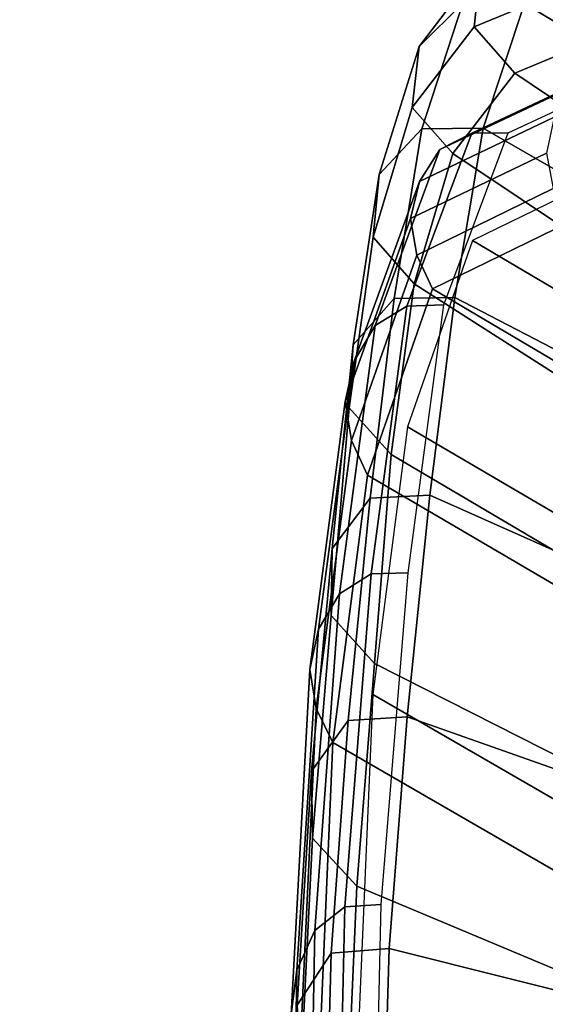
# Model space of a CAD drawing. Units: millimetres. Extents: x 8455 to 53433, y -693 to 81661.
# Drawn here: x 11491 to 11512, y 2583 to 2622 of the extents above; entities that cross this region are included whole.
import ezdxf

# ---------------------------------------------------------------- set-up
doc = ezdxf.new("R2010")
doc.units = ezdxf.units.MM
doc.header["$LTSCALE"] = 200
for name, color, linetype in [('2ddim', 7, 'Continuous'), ('72_HWAP_INSERT', 7, 'Continuous'), ('72_HWAP_SS_D3_A_2DFURN_2D3-ZODY_2DBACK', 7, 'Continuous'), ('72_HWAP_SS_D3_A_2DFURN_2D3-ZODY_2DFRAME', 7, 'Continuous')]:
    doc.layers.add(name, color=color, linetype=linetype)
doc.styles.add('Trebuchet', font='trebuc.TTF')
doc.dimstyles.new('MM', dxfattribs={"dimscale": 350, "dimtxt": 0.3, "dimasz": 0.18, "dimexe": 0.18, "dimexo": 0.0625, "dimgap": 0.09, "dimtad": 1, "dimtoh": 1, "dimdec": 0, "dimzin": 0, "dimdsep": 46, "dimtxsty": 'Trebuchet', "dimcen": 0.09, "dimclrd": 11, "dimclre": 11, "dimclrt": 2, "dimadec": 0, "dimazin": 0, "dimtfac": 1, "dimtdec": 0, "dimtofl": 0, "dimtmove": 0, "dimatfit": 3, "dimfxl": 0, "dimtolj": 1, "dimtzin": 0, "dimarcsym": 0})

# ---------------------------------------------------------------- blocks, each defined once
blk = doc.blocks.new('72HCSS3SZT-20-702MA1-FRAME')
mesh = blk.add_polymesh((19, 5))
for k, corner in enumerate([(-0.1426859611528926, 0.2133082250584266, 0.5015002513885498), (-0.1427313193307782, 0.2157958154712105, 0.5017310997009277), (-0.144441098691459, 0.217446683695016, 0.502434545135498), (-0.1468832219106844, 0.217498545840499, 0.5030165832519531), (-0.1486550250992877, 0.2157443408941617, 0.5034480491638184), (-0.1342503568666871, 0.211138904953259, 0.5284508834838867), (-0.1342983553877275, 0.2136588819485041, 0.5286653083801269), (-0.1360115138995752, 0.2153791742312023, 0.5293253456115723), (-0.1384543759340886, 0.2155006057728315, 0.5298642177581787), (-0.140225089071464, 0.2137776247036527, 0.5302719932556152), (-0.1265762371076562, 0.2091266973511665, 0.5556410842895507), (-0.1266188338267966, 0.211703647612012, 0.5558429615020751), (-0.1283132313728856, 0.2135440633792314, 0.5564552303314209), (-0.130729847431212, 0.2137860544171417, 0.5569470607757568), (-0.1324845731724054, 0.2121167280201917, 0.5573217956542968), (-0.1199128720290901, 0.2074895395271596, 0.5831186706542969), (-0.1199421338096727, 0.2101043508519069, 0.583309162902832), (-0.1215963327413192, 0.2120198104894371, 0.5838644100189209), (-0.1239610260963673, 0.2123375478768139, 0.5843004299163818), (-0.1256857875814603, 0.2107008745224448, 0.584631611251831), (-0.1152293764098431, 0.2061860580433859, 0.611008731842041), (-0.1152300667745294, 0.2088278299343074, 0.6111914726257324), (-0.1168072355285403, 0.2107918331166729, 0.6116877601623535), (-0.119079516887723, 0.2111589860942331, 0.6120664192199706), (-0.1207539301867655, 0.2095424423241639, 0.612347652053833), (-0.1126398421292834, 0.2052561971649993, 0.6391840469360351), (-0.1126796531680156, 0.2079320512784761, 0.6393725044250488), (-0.1143258462907397, 0.2099581146248966, 0.6398311973571778), (-0.1166487665177556, 0.2103883693707758, 0.6401741996765137), (-0.1183362119663798, 0.2087977445626166, 0.640410619354248), (-0.1129595779420924, 0.2056589342100779, 0.6674758277893066), (-0.1129696306234109, 0.208310952570173, 0.6676719398498535), (-0.1145310905449151, 0.2102700626346632, 0.668090858078003), (-0.1167484697325563, 0.2106345268257428, 0.6683962657928466), (-0.1183766407011717, 0.2090108613992925, 0.6685832698822021), (-0.1146197358139034, 0.2069652498248615, 0.6957151893615723), (-0.1147205896377272, 0.2096806606277823, 0.6959085884094238), (-0.1164609146107978, 0.2117633338930318, 0.6962597782135009), (-0.1188344858164783, 0.2122526693347027, 0.6964998313903809), (-0.1205213862413075, 0.2106823436770355, 0.6966218685150146), (-0.1182479784947645, 0.2104778987850295, 0.7235752620697021), (-0.1183754416451848, 0.2131829662321252, 0.7237775268554687), (-0.120152234841953, 0.2152261070223176, 0.7240831283569336), (-0.1225384142890107, 0.21567729072558, 0.7242800640106201), (-0.1242180961598933, 0.2140860118888668, 0.7243454669952393), (-0.1230333332059672, 0.2153241146079381, 0.7510609390258789), (-0.1231960534096288, 0.2180270746248425, 0.7512705677032471), (-0.1250277972212643, 0.2200484628701815, 0.7515256877899169), (-0.1274444617265544, 0.2204792747506872, 0.7516747581481933), (-0.1291247370718338, 0.218875036429381, 0.751680377960205), (-0.1289189841263578, 0.2209456222553854, 0.7781862213134765), (-0.1291314953814435, 0.2236559946031775, 0.778397303390503), (-0.1310501646039484, 0.2256765108104446, 0.7785891521453857), (-0.133529288959835, 0.2261078313822509, 0.778677421951294), (-0.1352246796595864, 0.2245001533519826, 0.7786173965454102), (-0.135861135484447, 0.227002544212155, 0.8049689373016357), (-0.1361069659214991, 0.2296832672145683, 0.8051907260894775), (-0.1380769159331976, 0.2316218358973856, 0.805341056060791), (-0.1405834610923193, 0.2319725896813907, 0.805390326309204), (-0.1422783552152396, 0.2303246524825227, 0.8052754592895508), (-0.1433091668113775, 0.2329766708353418, 0.831634024810791), (-0.1435857487667818, 0.2356149545666995, 0.8318678283691406), (-0.1456023771279433, 0.2374442518266733, 0.8319829376220703), (-0.1481329639427713, 0.2376870664593298, 0.8319992156982422), (-0.1498265136724513, 0.2359866373080877, 0.8318342063903809), (-0.1505781150808616, 0.2384017757431138, 0.8584657203674316), (-0.1508844311720168, 0.2410167566267774, 0.858704271697998), (-0.1529472413058102, 0.2427801906596869, 0.8587730659484863), (-0.1555031657226209, 0.2429583047851338, 0.8587452575683593), (-0.1571969455726503, 0.2412253437069012, 0.8585278289794922), (-0.1574059807790036, 0.2434917266873526, 0.885471533203125), (-0.1577050419800798, 0.2460245420443243, 0.885730916595459), (-0.1597348720533773, 0.2475943590179668, 0.8857953506469726), (-0.1622394309051742, 0.2475798734667478, 0.8857652168273925), (-0.1638998673442984, 0.2457565835939022, 0.8855180419921874), (-0.1632204030029243, 0.2473636075956165, 0.9129110404968261), (-0.1635469455723069, 0.2498675729730166, 0.9131686798095703), (-0.1656230179796694, 0.2513631212204928, 0.913187767791748), (-0.168158449458133, 0.2512752632173942, 0.9131136444091796), (-0.1698245904917712, 0.2494163166047656, 0.9128227706909179), (-0.1682388587942114, 0.2496663013444049, 0.9406833763122558), (-0.1685564750659978, 0.2521394788709586, 0.9409395622253418), (-0.1706020987512602, 0.2535590385450632, 0.9409233810424804), (-0.1730953453079564, 0.2533958702115342, 0.9408153450012207), (-0.1747359549517569, 0.2515009035123512, 0.9404907524108886), (-0.1723495332735183, 0.2499296331370715, 0.9686980422973632), (-0.1726721879967954, 0.2524150918980013, 0.968941438293457), (-0.17472199020267, 0.253856476781948, 0.9688768104553223), (-0.1772119181623566, 0.2537155454629101, 0.9687211029052734), (-0.1788469564453408, 0.2518295656191185, 0.9683632759094238), (-0.1758380921346543, 0.2482155662510195, 0.9967449737548828), (-0.1761551270501513, 0.2506975368523854, 0.9969708320617675), (-0.1781901409158309, 0.2521293535246514, 0.9968604705810546), (-0.180662652302999, 0.2519790477745119, 0.9966593200683593), (-0.1822883524910139, 0.250088368607976, 0.9962766883850097)]):
    mesh.set_mesh_vertex(divmod(k, 5), corner)
mesh = blk.add_polymesh((2, 13))
for k, corner in enumerate([(-0.1822883524910139, 0.250088368607976, 0.9962766883850097), (-0.1788469564453408, 0.2518295656191185, 0.9683632759094238), (-0.1747359549517569, 0.2515009035123512, 0.9404907524108886), (-0.1698245904917712, 0.2494163166047656, 0.9128227706909179), (-0.1638998673442984, 0.2457565835939022, 0.8855180419921874), (-0.1571969455726503, 0.2412253437069012, 0.8585278289794922), (-0.1498265136724513, 0.2359866373080877, 0.8318342063903809), (-0.1422783552152396, 0.2303246524825227, 0.8052754592895508), (-0.1352246796595864, 0.2245001533519826, 0.7786173965454102), (-0.1291247370718338, 0.218875036429381, 0.751680377960205), (-0.1242180961598933, 0.2140860118888668, 0.7243454669952393), (-0.1205213862413075, 0.2106823436770355, 0.6966218685150146), (-0.1183766407011717, 0.2090108613992925, 0.6685832698822021), (-0.1895712897312478, 0.2097361562700826, 0.9551855918884277), (-0.1856369489687495, 0.2127259204862639, 0.9339965751647948), (-0.1814579162601149, 0.2140424825702212, 0.912684407043457), (-0.1769886154179403, 0.2136316549294861, 0.8913903579711914), (-0.1722295066829247, 0.2119662527111359, 0.8702174255371093), (-0.1670265175816894, 0.2096273693096009, 0.8492114402770996), (-0.1616544981006882, 0.2064461196932825, 0.8283588371276855), (-0.156415392018971, 0.2027914130230783, 0.8075521129608154), (-0.151558033467154, 0.1987275864594267, 0.7867272212982177), (-0.1472261515627906, 0.1944689922311227, 0.7658266559600829), (-0.1436581280722748, 0.1901009206776507, 0.744804150390625), (-0.14091257133623, 0.1858551769255428, 0.7236332527160644), (-0.1391230003355304, 0.1817734372161794, 0.7023272857666015)]):
    mesh.set_mesh_vertex(divmod(k, 13), corner)
mesh = blk.add_polymesh((2, 13))
for k, corner in enumerate([(-0.1816725228309224, 0.20472221813543, 0.9584484741210937), (-0.1777261794086371, 0.2081619548771414, 0.937114892578125), (-0.1735313167555432, 0.2095888542171451, 0.9155982795715332), (-0.1690486930856423, 0.2093723703364958, 0.8940913558959961), (-0.164190862178657, 0.2076735399241443, 0.8727330665588379), (-0.1590832039837551, 0.2052561971649993, 0.8514969596862793), (-0.1537157142629439, 0.201936935140111, 0.8304472755432128), (-0.148484553432354, 0.1982354047795525, 0.8094294692993164), (-0.1436254144682607, 0.1940935912134591, 0.7884031364440918), (-0.1393509297377022, 0.1897222737316042, 0.7672966243743896), (-0.1358394798262452, 0.1852962842021952, 0.7460618740081787), (-0.1330857234970608, 0.180957232187211, 0.724698885345459), (-0.1313019418703334, 0.1768324718505028, 0.7031898784637451), (-0.1758380921346543, 0.2482155662510195, 0.9967449737548828), (-0.1723495332735183, 0.2499296331370715, 0.9686980422973632), (-0.1682388587942114, 0.2496663013444049, 0.9406833763122558), (-0.1632204030029243, 0.2473636075956165, 0.9129110404968261), (-0.1574059807790036, 0.2434917266873526, 0.885471533203125), (-0.1505781150808616, 0.2384017757431138, 0.8584657203674316), (-0.1433091668113775, 0.2329766708353418, 0.831634024810791), (-0.135861135484447, 0.227002544212155, 0.8049689373016357), (-0.1289189841263578, 0.2209456222553854, 0.7781862213134765), (-0.1230333332059672, 0.2153241146079381, 0.7510609390258789), (-0.1182479784947645, 0.2104778987850295, 0.7235752620697021), (-0.1146197358139034, 0.2069652498248615, 0.6957151893615723), (-0.1129595779420924, 0.2056589342100779, 0.6674758277893066)]):
    mesh.set_mesh_vertex(divmod(k, 13), corner)
blk = doc.blocks.new('72HCSS3SZT-20-702MA1-SEATBACK')
mesh = blk.add_polymesh((13, 7))
for k, corner in enumerate([(-0.1758110952359857, 0.2461293806045433, 1.000190402984619), (-0.1748460015296587, 0.2472444772720337, 1.000519743347168), (-0.1735379055025987, 0.2477734178537503, 1.000786878204346), (-0.1720663989071909, 0.2475478017804562, 1.000889778900147), (-0.1707549963939528, 0.2468277875886997, 1.000949271392822), (-0.1698566379563999, 0.2456628877625917, 1.000867977905273), (-0.1692601627364638, 0.2442842655145796, 1.000704228210449), (-0.170351435757766, 0.2485292825731449, 0.9576853424072266), (-0.1693684410092828, 0.249645105934178, 0.9579891998291015), (-0.1680131821631221, 0.250168765829585, 0.9582088569641112), (-0.1664852594367403, 0.2499406547576655, 0.9582545906066895), (-0.165118664073816, 0.2492170797340805, 0.9582584663391113), (-0.1641781449325208, 0.2480492004397092, 0.958137059020996), (-0.1635698002828576, 0.2466676956173615, 0.9579585815429688), (-0.1633726345062314, 0.2458964248653501, 0.9154020706176758), (-0.1623538740168442, 0.2469900112118921, 0.9156728874206542), (-0.1609025333418685, 0.2474381912252284, 0.9158541748046876), (-0.1592632317551761, 0.2471241115563316, 0.9158628952026368), (-0.1577886003506137, 0.2463116853687097, 0.9158339241027832), (-0.1567658672320249, 0.2450746726972284, 0.9156943977355956), (-0.1561383982661937, 0.2436609508513357, 0.9155128196716308), (-0.154244993973407, 0.2398035797086777, 0.8738885192871093), (-0.1532253372206469, 0.240904869082442, 0.8741075950622559), (-0.1517616910932702, 0.2413423181569669, 0.8742260955810547), (-0.1501267981511774, 0.2410326471363078, 0.8741726104736328), (-0.1486616501824756, 0.2402202451703488, 0.8740879257202149), (-0.1476475284580374, 0.2389821424512775, 0.8739163276672363), (-0.147044307042961, 0.2375610567105468, 0.8737279670715332), (-0.1433949537276931, 0.2317501468642149, 0.8331173645019531), (-0.1423556639674644, 0.2327993560757022, 0.8332921600341797), (-0.1408302483541775, 0.2330690586095443, 0.8333842086791992), (-0.1391406833645306, 0.2325643171279808, 0.8333204528808593), (-0.1376272219640668, 0.2315513460125658, 0.8332334426879883), (-0.1365775767335435, 0.2301575357414549, 0.8330738594055175), (-0.1359862247481942, 0.2286654756535427, 0.832897804260254), (-0.1324554930688464, 0.2225817142461892, 0.7925988105773926), (-0.1314063565259858, 0.2236130466480972, 0.7927154216766357), (-0.1298419898048451, 0.2237955209711799, 0.7927570373535157), (-0.1281308176039602, 0.2232034543994814, 0.7926554447174072), (-0.1266029796606745, 0.2220969327900093, 0.7925396572113037), (-0.1255441537869046, 0.220629532050225, 0.7923732429504394), (-0.1249787207598274, 0.2190982059473754, 0.7922031951904297), (-0.1230886592857132, 0.2137530137988506, 0.7516269897460938), (-0.1220581747038523, 0.2147866231898661, 0.7516719966888428), (-0.1205252498621121, 0.2149296134957694, 0.7516354194641114), (-0.1188857544912025, 0.2143138565079425, 0.7514614475250244), (-0.1174372237219359, 0.2131770557389245, 0.7512828731536866), (-0.1164413784972567, 0.2116846323042409, 0.7510844841003418), (-0.1159324948312133, 0.2101328859353089, 0.7509108028411865), (-0.1162584075937048, 0.206843890955497, 0.7097964519500732), (-0.1152305996911309, 0.2078829748134012, 0.7097727615356445), (-0.1136891603455297, 0.2079944990182412, 0.7096653553009034), (-0.1120693948760163, 0.2073654676423757, 0.7094285480499267), (-0.110648236466659, 0.2062087795275147, 0.7091966339111327), (-0.1096754397403856, 0.2046993513140478, 0.7089735855102539), (-0.1092071180355561, 0.203130370042345, 0.7087992259979248), (-0.1125775155051087, 0.2037342454932514, 0.6671415943145752), (-0.1115571078298672, 0.2048046258933027, 0.6670494487762451), (-0.1100198227868532, 0.2049517341583851, 0.6668659328460693), (-0.1084345150011359, 0.2043950820952887, 0.6665578121185303), (-0.1070550449367147, 0.2033045478819986, 0.66626364402771), (-0.1061161729812738, 0.2018443778069923, 0.6660081848144531), (-0.1056910172446806, 0.2002852554287529, 0.6658294651031494), (-0.1137965302477824, 0.2040951488525025, 0.6242419357299804), (-0.1127606196387205, 0.2051868457783712, 0.6240889411926269), (-0.1111719448090298, 0.2053496507651289, 0.6238373092651367), (-0.1095454210299067, 0.2048364311194746, 0.6234648513793946), (-0.1081310935987858, 0.2037838306423509, 0.6231144367218018), (-0.1071670657147479, 0.2023514083848568, 0.622829231262207), (-0.1067579215996375, 0.2007946962330607, 0.6226462482452392), (-0.1200926333440293, 0.2060177785897395, 0.5818303287506104), (-0.1190824963559862, 0.2071440664294641, 0.5816302440643311), (-0.1175481544487411, 0.2073634328844491, 0.5813277915954589), (-0.1160126982686052, 0.2069420438783709, 0.5809086311340331), (-0.114694501113263, 0.2059769138359115, 0.5805178604125977), (-0.1138057472235232, 0.2046106212583254, 0.5802125011444091), (-0.1134475084290898, 0.2030734694490093, 0.5800275318145751), (-0.1306768467911752, 0.2086912345912424, 0.540291100692749), (-0.129676992608438, 0.2098440711997682, 0.5400540512084961), (-0.1281617023450963, 0.210109946441662, 0.5397033943176269), (-0.1266645069117658, 0.2097612031939207, 0.5392344791412353), (-0.1253879496580339, 0.2088657878848608, 0.5387981201171874), (-0.124532091045694, 0.2075523990642978, 0.5384648555755616), (-0.1242007764813025, 0.2060318038929836, 0.5382728130340576), (-0.1430959651952435, 0.211884547425143, 0.4992937969207764), (-0.1421175002105883, 0.2130546552652959, 0.4990361576080322), (-0.1406532606124529, 0.2133564779287553, 0.4986501346588134), (-0.1392273544297495, 0.2130588459040155, 0.4981397975921631), (-0.1380232854826318, 0.2122135244353558, 0.4976635669708252), (-0.1372234917653259, 0.2109383842471289, 0.4973022033691405), (-0.136919610118639, 0.2094314510322874, 0.4971003746032714)]):
    mesh.set_mesh_vertex(divmod(k, 7), corner)
mesh = blk.add_polymesh((13, 9))
for k, corner in enumerate([(-0.1718001603112498, -0.2442126855821698, 1.000704228210449), (-0.1831919189462496, -0.1837505573275848, 1.000704228210449), (-0.191352200890833, -0.1227681725504226, 1.000704228210449), (-0.1962579092032684, -0.06143812851951225, 1.000704228210449), (-0.1978951396959019, 6.602150097023696e-05, 1.000704228210449), (-0.1962592778218095, 0.06157020621321863, 1.000704228210449), (-0.1913549623495783, 0.1229003713597194, 1.000704228210449), (-0.183196049023536, 0.1838829257030739, 1.000704228210449), (-0.1718056347854144, 0.2443453083033091, 1.000704228210449), (-0.1661097978576436, -0.2465961156849517, 0.9579585815429688), (-0.1775430147172301, -0.1860489151004003, 0.9579586784362794), (-0.1857330550192273, -0.1245426160821808, 0.9579588722229003), (-0.1906563615812047, -0.06239607028692262, 0.9579590660095214), (-0.192298824309546, 7.088423444656655e-05, 0.9579593566894531), (-0.1906558286682412, 0.06253787365130847, 0.9579596473693847), (-0.1857322193136497, 0.1246845284476876, 0.9579598411560057), (-0.1775423606886761, 0.1861910091392929, 0.9579600349426269), (-0.166110027981631, 0.2467384761839639, 0.9579601318359375), (-0.1586783958446176, -0.2435893709189259, 0.9155128196716308), (-0.1702268551816815, -0.1836327592827729, 0.9155128196716308), (-0.1785008050901524, -0.122855182744388, 0.915513013458252), (-0.1834751259812037, -0.06152933540579397, 0.9155132072448731), (-0.1851347267147503, 7.095350883901119e-05, 0.9155134979248046), (-0.183474641515204, 0.06167127804656047, 0.9155136917114257), (-0.1785000541676709, 0.1229972283326788, 0.9155139823913574), (-0.1702262617109227, 0.1837749744445318, 0.915514079284668), (-0.15867865018663, 0.2437318283045897, 0.9155141761779786), (-0.149584304617747, -0.237489476778137, 0.8737279670715332), (-0.1613068449005368, -0.1785589047431131, 0.8737280639648438), (-0.1697075797092111, -0.1192351033241721, 0.8737281608581543), (-0.1747589550031989, -0.05964802460948704, 0.8737283546447753), (-0.1764444262516918, 7.103176903910935e-05, 0.8737285484313965), (-0.1747585310949944, 0.05979011864837958, 0.8737288391113281), (-0.1697069377914886, 0.1193772821425227, 0.8737290328979491), (-0.1613063725490065, 0.1787012531276559, 0.8737291297912597), (-0.1495846074103611, 0.2376320310577285, 0.8737292266845702), (-0.1385262223229802, -0.2285939199427958, 0.832897804260254), (-0.1504669663445384, -0.1710568796188454, 0.8328979011535644), (-0.1590266182902269, -0.1138384487130679, 0.832897998046875), (-0.1641745719898609, -0.05683111200050917, 0.832898191833496), (-0.1658924661642232, 7.106217526597902e-05, 0.8328983856201172), (-0.1641742086394515, 0.05697326054360019, 0.8328985794067383), (-0.1590260732664319, 0.1139806759820203, 0.8328986763000489), (-0.1504665787688282, 0.1711992522250512, 0.8328987731933594), (-0.1385265130047628, 0.2287364742296631, 0.83289887008667), (-0.1275187183382513, -0.2190266260149656, 0.7922031951904297), (-0.1397070974344388, -0.1630256837815978, 0.7922031951904297), (-0.1484470799441624, -0.1080769302352564, 0.7922032920837402), (-0.1537046320918307, -0.05382815819029929, 0.792203437423706), (-0.1554593093860603, 7.108400313882157e-05, 0.7922036312103271), (-0.1537043171883852, 0.05397034912311938, 0.792203776550293), (-0.1484466075889941, 0.1082191817258717, 0.7922039218902587), (-0.1397067583093303, 0.1631680563950795, 0.7922040672302245), (-0.1275189484586008, 0.2191691560728941, 0.7922040672302245), (-0.1184724924096372, -0.2100613060028991, 0.7509108028411865), (-0.1309232101448288, -0.1555871237724205, 0.7509108512878419), (-0.1398542420392914, -0.1027777503040852, 0.7509108997344971), (-0.1452278965953155, -0.05107655167375924, 0.7509110450744628), (-0.1470215250010369, 7.108428690116853e-05, 0.7509111904144287), (-0.1452276301388338, 0.05121873655298259, 0.7509113357543945), (-0.1398538302419183, 0.1029199896802311, 0.7509114810943603), (-0.1309228952413832, 0.1557294600497698, 0.7509115779876708), (-0.1184726377468905, 0.2102037633885629, 0.7509116264343262), (-0.111747115610342, -0.2030587901099352, 0.7087992259979248), (-0.1244601719845377, -0.1499426887530717, 0.70879927444458), (-0.133582241152908, -0.09882799744809745, 0.7087993228912354), (-0.1390720102317573, -0.04904565274773631, 0.7087994682312012), (-0.1409046260851028, 7.10930980858393e-05, 0.7087995651245117), (-0.1390718043330708, 0.0491878527609515, 0.7087997104644775), (-0.1335819262494624, 0.09897023682424333, 0.708799807357788), (-0.1244599297533568, 0.1500850008014822, 0.7087999042510986), (-0.1117472125042696, 0.2032012111667427, 0.7087999042510986), (-0.1082310148231045, -0.2002136754963431, 0.6658294651031494), (-0.1211917062755674, -0.1480559700939921, 0.6658295135498046), (-0.1304941060079727, -0.09768798103323206, 0.6658295619964599), (-0.1360934735312185, -0.04851100756786764, 0.6658296588897705), (-0.1379628725044313, 7.109501166269183e-05, 0.665829755783081), (-0.1360933281903272, 0.04865320758835878, 0.6658298526763916), (-0.1304938758839853, 0.09783020830218447, 0.6658299495697021), (-0.1211915124877123, 0.1481982458135462, 0.6658299980163573), (-0.1082310511592368, 0.2003560238808859, 0.6658300464630127), (-0.1092979191780614, -0.2007231284151203, 0.6226462482452392), (-0.1224768143656547, -0.1491507191676646, 0.6226462482452392), (-0.1319381191242428, -0.09875727138569346, 0.6226462966918945), (-0.1376340529459412, -0.04914750881289365, 0.622646393585205), (-0.1395358627305541, 7.110620208550245e-05, 0.6226464420318604), (-0.1376339439375442, 0.049289726994175, 0.6226465389251709), (-0.1319379495616886, 0.09889951076183934, 0.6226465873718262), (-0.1224766569139319, 0.1492929827654734, 0.6226466358184815), (-0.1092978949563985, 0.2008654283490614, 0.6226466358184815), (-0.1159875060075137, -0.2030018895165995, 0.5800275318145751), (-0.129340482140833, -0.1517354935640469, 0.5800275318145751), (-0.1389285596851551, -0.1008975416625617, 0.5800275802612305), (-0.14470154790979, -0.05034277863160241, 0.5800276287078857), (-0.1466292039876862, 7.112843013601378e-05, 0.580027677154541), (-0.1447014752375253, 0.05048503618309041, 0.5800277256011963), (-0.1389284506803961, 0.1010398113285191, 0.5800277740478516), (-0.129340373136074, 0.1518777692763251, 0.5800277740478516), (-0.11598745756055, 0.2031441894505406, 0.5800277740478516), (-0.1267407861705578, -0.2059602239605738, 0.5382728130340576), (-0.140208992670523, -0.1547718150104629, 0.5382728130340576), (-0.1498809919357882, -0.1033111237557023, 0.5382728130340576), (-0.1557049823750276, -0.0516663775924826, 0.538272861480713), (-0.1576497764581291, 7.114759500836954e-05, 0.538272861480713), (-0.1557049581533647, 0.05180867753369967, 0.5382729099273681), (-0.1498809434888244, 0.1034534115824499, 0.5382729099273681), (-0.1402089442235592, 0.1549141149516799, 0.5382729099273681), (-0.1267407498344255, 0.2061025360089843, 0.5382729099273681), (-0.1394596076970629, -0.2093598710998776, 0.4971003746032714), (-0.1529695025456022, -0.1579994523053756, 0.4971003746032714), (-0.1626718536390399, -0.1057857183477608, 0.4971003746032714), (-0.1685143022550619, -0.05300052581151249, 0.4971003746032714), (-0.1704652853950392, 7.115836342563853e-05, 0.4971003746032714), (-0.1685143022550619, 0.05314284391351976, 0.4971003746032714), (-0.1626718536390399, 0.1059280303961714, 0.4971003746032714), (-0.1529695025456022, 0.1581417643537861, 0.4971003746032714), (-0.1394596076970629, 0.2095021831482882, 0.4971003746032714)]):
    mesh.set_mesh_vertex(divmod(k, 9), corner)
mesh = blk.add_polymesh((13, 9))
for k, corner in enumerate([(-0.1692601627364638, 0.2442842655145796, 1.000704228210449), (-0.1806519213678257, 0.1838221251455252, 1.000704228210449), (-0.1888122033124091, 0.1228397524828324, 1.000704228210449), (-0.193717899514013, 0.06150969633745262, 1.000704228210449), (-0.195355142117478, 5.549882189370692e-06, 1.000704228210449), (-0.1937192802433856, -0.06149863838800229, 1.000704228210449), (-0.1888149526603229, -0.1228287914273096, 1.000704228210449), (-0.1806560514451121, -0.1838113578778575, 1.000704228210449), (-0.1692656372069905, -0.2442737283708993, 1.000704228210449), (-0.1635698002828576, 0.2466676956173615, 0.9579585815429688), (-0.1750030171388062, 0.1861204829183407, 0.9579586784362794), (-0.1831930574408034, 0.1246141960145906, 0.9579588722229003), (-0.1881163640027808, 0.06246763811213896, 0.9579590660095214), (-0.1897588267311221, 6.871487130410969e-07, 0.9579593566894531), (-0.1881158310898172, -0.0624662997724954, 0.9579596473693847), (-0.1831922217352258, -0.1246129606224713, 0.9579598411560057), (-0.1750023509994207, -0.1861194292068831, 0.9579600349426269), (-0.1635700182923756, -0.2466668962442782, 0.9579601318359375), (-0.1561383982661937, 0.2436609508513357, 0.9155128196716308), (-0.1676868454924261, 0.1837043392151827, 0.9155128196716308), (-0.1759608075153665, 0.1229267505623284, 0.915513013458252), (-0.1809351284027798, 0.06160090322373435, 0.9155132072448731), (-0.1825947170254949, 6.178670446388423e-07, 0.9155134979248046), (-0.1809346318259486, -0.0615997041677474, 0.9155136917114257), (-0.1759600444784155, -0.1229256605147384, 0.9155139823913574), (-0.1676862641324988, -0.1837034066193155, 0.915514079284668), (-0.1561386405010126, -0.2436602483721799, 0.9155141761779786), (-0.147044307042961, 0.2375610567105468, 0.8737279670715332), (-0.1587668352112814, 0.1786304846755229, 0.8737280639648438), (-0.1671675821307872, 0.1193066711421125, 0.8737281608581543), (-0.172218957424775, 0.05971959242742741, 0.8737283546447753), (-0.1739044286732678, 5.396141204982996e-07, 0.8737285484313965), (-0.1722185335165705, -0.05971854476956651, 0.8737288391113281), (-0.1671669402130647, -0.1193057143245824, 0.8737290328979491), (-0.1587663749705825, -0.1786296853097156, 0.8737291297912597), (-0.1470446098319371, -0.2375604511253187, 0.8737292266845702), (-0.1359862247481942, 0.2286654756535427, 0.832897804260254), (-0.1479269687661144, 0.1711284595512552, 0.8328979011535644), (-0.156486620711803, 0.1139100165382843, 0.832897998046875), (-0.1616345744150749, 0.05690268587932223, 0.832898191833496), (-0.1633524685857992, 5.092006176710129e-07, 0.8328983856201172), (-0.1616342110646656, -0.05690169272565981, 0.8328985794067383), (-0.156486075688008, -0.11390910816408, 0.8328986763000489), (-0.1479265811904042, -0.1711276843998348, 0.8328987731933594), (-0.1359865154263389, -0.2286648942972533, 0.83289887008667), (-0.1249787207598274, 0.2190982059473754, 0.7922031951904297), (-0.1371670998560148, 0.1630972516068141, 0.7922031951904297), (-0.1459070823657385, 0.1081484980604728, 0.7922032920837402), (-0.1511646345134068, 0.05389972600823967, 0.792203437423706), (-0.1529193118112744, 4.873727448284626e-07, 0.7922036312103271), (-0.1511643196099612, -0.05389877524430631, 0.792203776550293), (-0.1459066100105701, -0.1081476139079314, 0.7922039218902587), (-0.1371667607309064, -0.1630964764626697, 0.7922040672302245), (-0.1249789508838148, -0.2190975761404843, 0.7922040672302245), (-0.1159324948312133, 0.2101328859353089, 0.7509108028411865), (-0.1283832125664048, 0.1556586915976368, 0.7509108512878419), (-0.137314232350036, 0.1028493181220256, 0.7509108997344971), (-0.1426878869060602, 0.05114811949897557, 0.7509110450744628), (-0.144481527422613, 4.870962584391236e-07, 0.7509111904144287), (-0.1426876325604098, -0.05114716267416952, 0.7509113357543945), (-0.1373138205526629, -0.1028484218622907, 0.7509114810943603), (-0.1283828976629593, -0.15565788011736, 0.7509115779876708), (-0.1159326280576352, -0.210132207677816, 0.7509116264343262), (-0.1092071180355561, 0.203130370042345, 0.7087992259979248), (-0.1219201744097518, 0.1500142565710121, 0.70879927444458), (-0.131042243574484, 0.09889956526603783, 0.7087993228912354), (-0.1365320126533334, 0.04911722359975101, 0.7087994682312012), (-0.1383646163958474, 4.782777978107333e-07, 0.7087995651245117), (-0.1365318067546468, -0.04911628191621276, 0.7087997104644775), (-0.1310419286710385, -0.09889866294543026, 0.708799807357788), (-0.1219199200641015, -0.1500134329762659, 0.7087999042510986), (-0.1092072028150142, -0.2031296312343329, 0.7087999042510986), (-0.1056910172446806, 0.2002852554287529, 0.6658294651031494), (-0.1186517086971435, 0.1481275500264019, 0.6658295135498046), (-0.1279541084295488, 0.09775954885117244, 0.6658295619964599), (-0.1335534759527945, 0.04858257841988234, 0.6658296588897705), (-0.1354228628151759, 4.763714969158173e-07, 0.665829755783081), (-0.1335533185010718, -0.04858163673634408, 0.6658298526763916), (-0.1279538783091994, -0.0977586344233714, 0.6658299495697021), (-0.1186515149129264, -0.1481266779883299, 0.6658299980163573), (-0.1056910535808129, -0.2002844560629455, 0.6658300464630127), (-0.1067579215996375, 0.2007946962330607, 0.6226462482452392), (-0.1199368167872308, 0.149222286985605, 0.6226462482452392), (-0.1293981215494568, 0.09882884526450653, 0.6226462966918945), (-0.1350940553675173, 0.04921908269170672, 0.622646393585205), (-0.1369958651557681, 4.651810741052032e-07, 0.6226464420318604), (-0.1350939463627583, -0.04921815614943625, 0.6226465389251709), (-0.1293979398724332, -0.09882793689030223, 0.6226465873718262), (-0.1199366472246766, -0.1492214028330636, 0.6226466358184815), (-0.1067578852671431, -0.200793860531121, 0.6226466358184815), (-0.1134475084290898, 0.2030734694490093, 0.5800275318145751), (-0.1268004845624091, 0.1518070613892633, 0.5800275318145751), (-0.1363885621067311, 0.1009691155413748, 0.5800275802612305), (-0.1421615382205346, 0.05041434948361712, 0.5800276287078857), (-0.1440892064092623, 4.429457476362586e-07, 0.580027677154541), (-0.1421614776627393, -0.05041346533107571, 0.5800277256011963), (-0.1363884531019721, -0.1009682374497061, 0.5800277740478516), (-0.1268003634468187, -0.1518062014583847, 0.5800277740478516), (-0.113447459982126, -0.2030726216326002, 0.5800277740478516), (-0.1242007764813025, 0.2060318038929836, 0.5382728130340576), (-0.137668995095737, 0.1548433828356792, 0.5382728130340576), (-0.1473409943573643, 0.1033826915736427, 0.5382728130340576), (-0.1531649847966037, 0.05173795147129567, 0.538272861480713), (-0.1551097788797051, 4.237881512381136e-07, 0.538272861480713), (-0.1531649605749408, -0.0517371036548866, 0.5382729099273681), (-0.1473409459104005, -0.1033818437572336, 0.5382729099273681), (-0.1376689466487733, -0.1548425350192701, 0.5382729099273681), (-0.1242007401451701, -0.2060309802982374, 0.5382729099273681), (-0.136919610118639, 0.2094314510322874, 0.4971003746032714), (-0.1504294928563468, 0.158071020123316, 0.4971003746032714), (-0.160131856060616, 0.1058572861657012, 0.4971003746032714), (-0.165974304676638, 0.0530720996830496, 0.4971003746032714), (-0.1679252878202533, 4.13012458011508e-07, 0.4971003746032714), (-0.165974304676638, -0.05307127003470669, 0.4971003746032714), (-0.160131856060616, -0.105856462570955, 0.4971003746032714), (-0.1504294928563468, -0.1580701965358458, 0.4971003746032714), (-0.136919610118639, -0.2094306274448172, 0.4971003746032714)]):
    mesh.set_mesh_vertex(divmod(k, 9), corner)
blk = doc.blocks.new('XCAD03AC64F1654B9489055B974D6550F18B34')
at = {"layer": '72_HWAP_SS_D3_A_2DFURN_2D3-ZODY_2DBACK', "color": 0}
blk.add_blockref('72HCSS3SZT-20-702MA1-SEATBACK', (0, 0), dxfattribs=at)
at = {"layer": '72_HWAP_SS_D3_A_2DFURN_2D3-ZODY_2DFRAME', "color": 0}
blk.add_blockref('72HCSS3SZT-20-702MA1-FRAME', (0, 0), dxfattribs=at)
blk = doc.blocks.new('*D250')
at = {"layer": '2ddim', "color": 11, "lineweight": -2}
for p, q in [((8463.684025769004, 1129.267308468228), (8463.684025769004, 3486.471588389794)), ((12563.7219209717, 1129.247736019506), (12563.7219209717, 3486.471588389794)), ((8526.684025769004, 3423.471588389794), (12500.7219209717, 3423.471588389794))]:
    blk.add_line(p, q, dxfattribs=at)
at = {"layer": '2ddim', "color": 11}
for points in [[(8526.684025769004, 3433.971588389794), (8526.684025769004, 3412.971588389794), (8463.684025769004, 3423.471588389794)], [(12500.7219209717, 3433.971588389794), (12500.7219209717, 3412.971588389794), (12563.7219209717, 3423.471588389794)]]:
    blk.add_solid(points, dxfattribs=at)
at = {"layer": 'Defpoints', "color": 0}
for p in [(12563.7219209717, 3423.471588389794), (8463.684025769004, 1107.392308468228), (12563.7219209717, 1107.372736019506)]:
    blk.add_point(p, dxfattribs=at)
at = {"layer": '2ddim', "color": 2, "insert": (10513.70297337035, 3508.390780308986), "char_height": 105, "attachment_point": 5, "style": 'Trebuchet'}
blk.add_mtext('\\A1;4100', dxfattribs=at)
blk = doc.blocks.new('*D251')
at = {"layer": '2ddim', "color": 11, "lineweight": -2}
for p, q in [((10513.69318714599, 2929.303099423156), (10513.69318714599, 3284.533522078088)), ((12563.7219209717, 1129.247736019505), (12563.7219209717, 3284.533522078088)), ((10576.69318714599, 3221.533522078088), (12500.7219209717, 3221.533522078088))]:
    blk.add_line(p, q, dxfattribs=at)
at = {"layer": '2ddim', "color": 11}
for points in [[(10576.69318714599, 3232.033522078088), (10576.69318714599, 3211.033522078088), (10513.69318714599, 3221.533522078088)], [(12500.7219209717, 3232.033522078088), (12500.7219209717, 3211.033522078088), (12563.7219209717, 3221.533522078088)]]:
    blk.add_solid(points, dxfattribs=at)
at = {"layer": 'Defpoints', "color": 0}
for p in [(12563.7219209717, 3221.533522078088), (10513.69318714599, 2907.428099423156), (12563.7219209717, 1107.372736019505)]:
    blk.add_point(p, dxfattribs=at)
at = {"layer": '2ddim', "color": 2, "insert": (11538.70755405884, 3306.45271399728), "char_height": 105, "attachment_point": 5, "style": 'Trebuchet'}
blk.add_mtext('\\A1;2050', dxfattribs=at)
blk = doc.blocks.new('*D252')
at = {"layer": '2ddim', "color": 11, "lineweight": -2}
for p, q in [((10535.56818714599, 2907.428099423156), (13312.438181622, 2907.428099423155)), ((13249.438181622, 2844.428099423155), (13249.438181622, -629.653268711076)), ((10535.55840092162, -692.6532687110753), (13312.438181622, -692.6532687110761))]:
    blk.add_line(p, q, dxfattribs=at)
at = {"layer": '2ddim', "color": 11}
for points in [[(13238.938181622, 2844.428099423155), (13259.938181622, 2844.428099423155), (13249.438181622, 2907.428099423155)], [(13238.938181622, -629.653268711076), (13259.938181622, -629.653268711076), (13249.438181622, -692.653268711076)]]:
    blk.add_solid(points, dxfattribs=at)
at = {"layer": 'Defpoints', "color": 0}
for p in [(10513.69318714599, 2907.428099423156), (10513.68340092162, -692.6532687110753), (13249.438181622, -692.653268711076)]:
    blk.add_point(p, dxfattribs=at)
at = {"layer": '2ddim', "color": 2, "insert": (13164.34222202604, 1107.387415356042), "char_height": 105, "attachment_point": 5, "rotation": 90, "style": 'Trebuchet'}
blk.add_mtext('\\A1;3600', dxfattribs=at)

msp = doc.modelspace()

# ---------------------------------------------------------------- block references
at = {"layer": '72_HWAP_INSERT', "xscale": -999.9999999988651, "yscale": 999.9999999990687, "zscale": 999.9999999989606, "rotation": 48.73217189532149}
msp.add_blockref('XCAD03AC64F1654B9489055B974D6550F18B34', (11584.88217592672, 2325.91982271165, 0.002930421544874662), dxfattribs=at)

# ---------------------------------------------------------------- dimensions: what is measured, and where the dimension line sits
at = {"layer": '2ddim'}
for base, p1, p2, picture, middle in [((12563.7219209717, 3423.471588389794, 0.00293042154470414), (8463.684025769004, 1107.392308468228, 0.002930421544684166), (12563.7219209717, 1107.372736019506, 0.002930421544684166), '*D250', (10513.70297337035, 3508.390780308986, 0.00293042154470414)), ((12563.7219209717, 3221.533522078088, 0.00293042154470414), (10513.69318714599, 2907.428099423156, 0.002930421544684169), (12563.7219209717, 1107.372736019505, 0.002930421544684166), '*D251', (11538.70755405884, 3306.45271399728, 0.00293042154470414))]:
    dim = msp.add_linear_dim(base=base, p1=p1, p2=p2, dimstyle='MM', dxfattribs=at)
    dim.commit()
    dim.dimension.update_dxf_attribs({"geometry": picture, "text_midpoint": middle})
dim = msp.add_linear_dim(base=(13249.438181622, -692.653268711076, 0.00293042154470414), p1=(10513.69318714599, 2907.428099423156, 0.002930421544684169), p2=(10513.68340092162, -692.6532687110753, 0.002930421544704136), angle=90, dimstyle='MM', dxfattribs=at)
dim.commit()
dim.dimension.update_dxf_attribs({"geometry": '*D252', "text_midpoint": (13164.34222202604, 1107.387415356042, 0.00293042154470414)})

doc.saveas('drawing.dxf')
